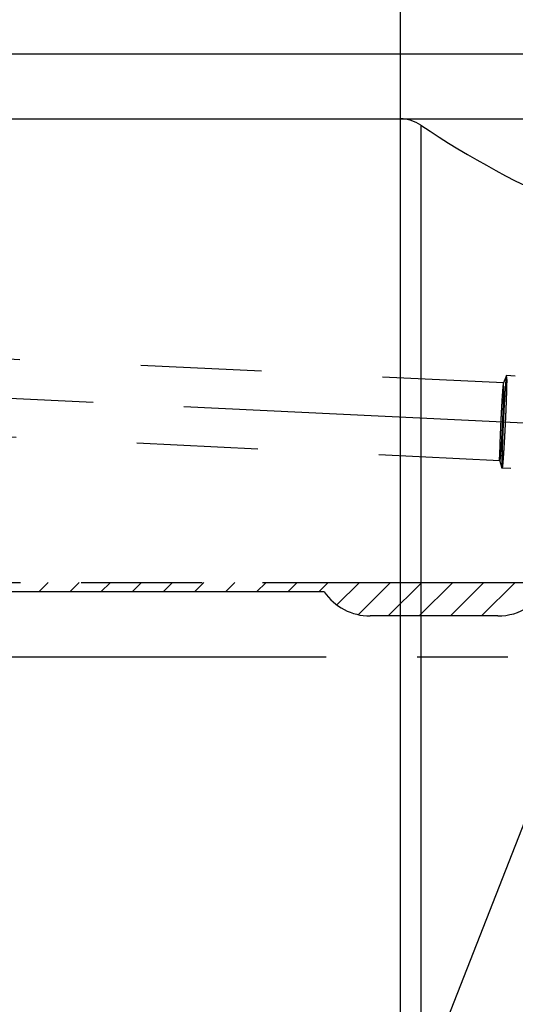
# Model space of a CAD drawing. Units: millimetres. Extents: x 0 to 594, y 0 to 420.
# Drawn here: x 384 to 398, y 223 to 249 of the extents above; entities that cross this region are included whole.
import ezdxf

# ---------------------------------------------------------------- set-up
doc = ezdxf.new("R2010")
doc.units = ezdxf.units.MM
doc.header["$LTSCALE"] = 32.67
for name, pattern in [('CENTER', [0.6, 0.375, -0.075, 0.075, -0.075]), ('HIDDEN', [0.2, 0.1, -0.1]), ('PHANTOM', [0.8, 0.45, -0.05, 0.1, -0.05, 0.1, -0.05])]:
    doc.linetypes.add(name, pattern=pattern)
doc.layers.get('0').update_dxf_attribs({"linetype": 'CONTINUOUS'})
for name, color, linetype in [('607095551-000-00-ED1_CL', 7, 'CONTINUOUS'), ('607095551-000_HL', 7, 'CONTINUOUS'), ('607095561-000_AXIS', 7, 'CONTINUOUS'), ('607095561-000_CL', 7, 'CONTINUOUS'), ('607095561-000_HL', 7, 'CONTINUOUS'), ('COLLECTION02', 7, 'CONTINUOUS'), ('DRW_SKE_ED1_FADE_IN', 7, 'CONTINUOUS')]:
    doc.layers.add(name, color=color, linetype=linetype)
doc.styles.get("Standard").update_dxf_attribs({"font": 'TXT.SHX', "width": 0.7})
doc.styles.add('TEXTSTYLE_3', font='gdt', dxfattribs={"width": 0.7})
doc.dimstyles.new('DIMSTYLE_1', dxfattribs={"dimtxt": 3.5, "dimasz": 3.5, "dimexe": 0.18, "dimexo": 0.0625, "dimgap": 0.09, "dimtad": 1, "dimdec": 3, "dimdsep": 46, "dimtxsty": 'STANDARD', "dimblk": '_FILLED', "dimblk1": '_FILLED', "dimblk2": '_FILLED', "dimcen": 0.09, "dimclrt": 2, "dimadec": 0, "dimazin": 0, "dimtp": 0.1, "dimtm": 0.1, "dimtfac": 1, "dimtdec": 3, "dimtofl": 0, "dimtmove": 0, "dimatfit": 3, "dimldrblk": '_FILLED', "dimfxl": 1, "dimtolj": 1, "dimarcsym": 0})
doc.dimstyles.new('DIMSTYLE_4', dxfattribs={"dimtxt": 3.5, "dimasz": 3.5, "dimexe": 0.18, "dimexo": 0.0625, "dimgap": 0.09, "dimtad": 1, "dimdec": 3, "dimdsep": 46, "dimtxsty": 'STANDARD', "dimblk": '_FILLED', "dimblk1": '_FILLED', "dimblk2": '_FILLED', "dimcen": 0.09, "dimclrt": 2, "dimadec": 0, "dimazin": 0, "dimtp": 0.15, "dimtm": 0.15, "dimtfac": 1, "dimtdec": 3, "dimtofl": 0, "dimtmove": 0, "dimatfit": 3, "dimldrblk": '_FILLED', "dimfxl": 1, "dimtolj": 1, "dimarcsym": 0})
doc.dimstyles.get("Standard").update_dxf_attribs({"dimtxt": 3.5, "dimasz": 3.5, "dimexe": 0.18, "dimexo": 0.0625, "dimgap": 0.09, "dimtad": 1, "dimdec": 3, "dimdsep": 46, "dimtxsty": 'STANDARD', "dimblk": '_FILLED', "dimblk1": '_FILLED', "dimblk2": '_FILLED', "dimcen": 0.09, "dimclrt": 2, "dimadec": 0, "dimazin": 0, "dimtol": 1, "dimtp": 0.005, "dimtm": 0.005, "dimtfac": 1, "dimtdec": 3, "dimtofl": 0, "dimtmove": 0, "dimatfit": 3, "dimldrblk": '_FILLED', "dimfxl": 1, "dimtolj": 1, "dimarcsym": 0})

# ---------------------------------------------------------------- blocks, each defined once
blk = doc.blocks.new('_FILLED')
at = {"color": 0, "linetype": 'BYBLOCK'}
blk.add_solid([(0, 0), (-1, 0.125), (-1, -0.125)], dxfattribs=at)
blk = doc.blocks.new('*D6')
at = {"color": 3, "linetype": 'CONTINUOUS'}
for p, q in [((314.41, 222.263), (314.41, 300.263)), ((404.41, 300.263), (404.41, 231.315)), ((314.41, 298.763), (359.41, 298.763)), ((404.41, 298.763), (359.41, 298.763))]:
    blk.add_line(p, q, dxfattribs=at)
at = {"color": 3, "linetype": 'CONTINUOUS', "xscale": 3.5, "yscale": 3.5, "zscale": 3.5, "rotation": 180}
blk.add_blockref('_FILLED', (314.41, 298.763), dxfattribs=at)
at = {"color": 3, "linetype": 'CONTINUOUS', "xscale": 3.5, "yscale": 3.5, "zscale": 3.5}
blk.add_blockref('_FILLED', (404.41, 298.763), dxfattribs=at)
at = {"color": 2, "linetype": 'CONTINUOUS', "insert": (359.41, 303.138), "char_height": 3.5, "width": 5.5, "attachment_point": 2, "line_spacing_factor": 0.9}
blk.add_mtext('90', dxfattribs=at)
blk = doc.blocks.new('*D8')
at = {"color": 3, "linetype": 'CONTINUOUS'}
for p, q in [((366.245, 248.513), (495.91, 248.513)), ((494.41, 248.513), (494.41, 222.263)), ((494.41, 196.013), (494.41, 222.263)), ((366.245, 196.013), (495.91, 196.013))]:
    blk.add_line(p, q, dxfattribs=at)
at = {"color": 3, "linetype": 'CONTINUOUS', "xscale": 3.5, "yscale": 3.5, "zscale": 3.5}
for p, rotation in [((494.41, 248.513), 90), ((494.41, 196.013), 270)]:
    blk.add_blockref('_FILLED', p, dxfattribs=dict(at, rotation=rotation))
at = {"color": 2, "linetype": 'CONTINUOUS', "insert": (490.035, 222.263), "char_height": 3.5, "width": 14.41667, "attachment_point": 2, "rotation": 90, "line_spacing_factor": 0.9, "style": 'TEXTSTYLE_3'}
blk.add_mtext('{\\Fgdt;n}\\FTXT.SHX;52.5', dxfattribs=at)
blk = doc.blocks.new('*D9')
at = {"color": 3, "linetype": 'CONTINUOUS'}
for p, q in [((384.21, 246.763), (485.91, 246.763)), ((484.41, 246.763), (484.41, 222.263)), ((484.41, 197.763), (484.41, 222.263)), ((384.211, 197.763), (485.91, 197.763))]:
    blk.add_line(p, q, dxfattribs=at)
at = {"color": 3, "linetype": 'CONTINUOUS', "xscale": 3.5, "yscale": 3.5, "zscale": 3.5}
for p, rotation in [((484.41, 246.763), 90), ((484.41, 197.763), 270)]:
    blk.add_blockref('_FILLED', p, dxfattribs=dict(at, rotation=rotation))
at = {"color": 2, "linetype": 'CONTINUOUS', "insert": (480.035, 222.263), "char_height": 3.5, "width": 10.16667, "attachment_point": 2, "rotation": 90, "line_spacing_factor": 0.9, "style": 'TEXTSTYLE_3'}
blk.add_mtext('{\\Fgdt;n}\\FTXT.SHX;49', dxfattribs=at)
blk = doc.blocks.new('*D10')
at = {"color": 3, "linetype": 'CONTINUOUS'}
for p, q in [((368.41, 246.57), (368.41, 280.263)), ((404.41, 187.314), (404.41, 280.263)), ((368.41, 278.763), (386.41, 278.763)), ((404.41, 278.763), (386.41, 278.763))]:
    blk.add_line(p, q, dxfattribs=at)
at = {"color": 3, "linetype": 'CONTINUOUS', "xscale": 3.5, "yscale": 3.5, "zscale": 3.5, "rotation": 180}
blk.add_blockref('_FILLED', (368.41, 278.763), dxfattribs=at)
at = {"color": 3, "linetype": 'CONTINUOUS', "xscale": 3.5, "yscale": 3.5, "zscale": 3.5}
blk.add_blockref('_FILLED', (404.41, 278.763), dxfattribs=at)
at = {"color": 2, "linetype": 'CONTINUOUS', "insert": (386.41, 283.138), "char_height": 3.5, "width": 5.25, "attachment_point": 2, "line_spacing_factor": 0.9}
blk.add_mtext('36', dxfattribs=at)
blk = doc.blocks.new('*D12')
at = {"color": 3, "linetype": 'CONTINUOUS'}
for p, q in [((394.41, 270.263), (394.41, 239.046)), ((404.41, 270.263), (404.41, 229.384)), ((394.41, 268.763), (399.41, 268.763)), ((404.41, 268.763), (399.41, 268.763))]:
    blk.add_line(p, q, dxfattribs=at)
at = {"color": 3, "linetype": 'CONTINUOUS', "xscale": 3.5, "yscale": 3.5, "zscale": 3.5, "rotation": 180}
blk.add_blockref('_FILLED', (394.41, 268.763), dxfattribs=at)
at = {"color": 3, "linetype": 'CONTINUOUS', "xscale": 3.5, "yscale": 3.5, "zscale": 3.5}
blk.add_blockref('_FILLED', (404.41, 268.763), dxfattribs=at)
at = {"color": 2, "linetype": 'CONTINUOUS', "insert": (399.41, 273.138), "char_height": 3.5, "width": 4.75, "attachment_point": 2, "line_spacing_factor": 0.9}
blk.add_mtext('10', dxfattribs=at)

msp = doc.modelspace()

# ---------------------------------------------------------------- linework, layer by layer
at = {"layer": '607095551-000_HL', "color": 6, "linetype": 'HIDDEN'}
for p, q in [((384.6524, 234.0131), (384.9074, 234.2681)), ((385.4925, 234.0131), (385.7475, 234.2681)), ((386.3325, 234.0131), (386.5875, 234.2681)), ((387.1725, 234.0131), (387.4275, 234.2681)), ((388.0126, 234.0131), (388.2676, 234.2681)), ((388.8526, 234.0131), (389.1076, 234.2681)), ((389.6927, 234.0131), (389.9477, 234.2681)), ((390.5327, 234.0131), (390.7877, 234.2681)), ((391.3728, 234.0131), (391.6278, 234.2681)), ((392.2128, 234.0131), (392.4678, 234.2681)), ((392.7002, 233.6604), (393.3078, 234.2681)), ((393.2781, 233.3983), (394.1479, 234.2681)), ((394.0829, 233.3631), (394.9879, 234.2681)), ((394.923, 233.3631), (395.828, 234.2681)), ((395.763, 233.3631), (396.668, 234.2681)), ((396.6031, 233.3631), (397.5081, 234.2681))]:
    msp.add_line(p, q, dxfattribs=at)
at = {"layer": '607095561-000_AXIS', "color": 3, "linetype": 'CENTER'}
msp.add_line((349.4136, 240.8832), (406.506, 238.1498), dxfattribs=at)
at = {"layer": '607095561-000_CL', "color": 7, "linetype": 'CONTINUOUS'}
msp.add_line((375.8102, 246.7631), (394.4102, 246.7631), dxfattribs=at)
at = {"layer": '607095561-000_CL', "color": 9, "linetype": 'CONTINUOUS'}
for p, q in [((394.4102, 246.7631), (394.4102, 197.7631)), ((394.967, 246.5937), (394.967, 197.9325))]:
    msp.add_line(p, q, dxfattribs=at)
at = {"layer": '607095561-000_CL', "color": 7, "linetype": 'CONTINUOUS'}
for centre, radius, start, end in [((394.4102, 245.7631), 1, 56.16026, 90), ((408.8888, 267.3586), 25, 236.16026, 257.83557)]:
    msp.add_arc(centre, radius, start, end, dxfattribs=at)
at = {"layer": '607095561-000_HL', "color": 6, "linetype": 'HIDDEN'}
for p, q in [((397.1945, 239.6468), (353.3693, 241.745)), ((397.2751, 239.841), (397.1932, 239.645)), ((404.0367, 239.5194), (397.2768, 239.8431)), ((397.0941, 237.5492), (353.3693, 239.6426)), ((397.1558, 237.3481), (397.0929, 237.551)), ((403.9171, 237.0223), (397.1572, 237.3459))]:
    msp.add_line(p, q, dxfattribs=at)
for points, knots in [([(397.2751, 239.841), (397.2746, 239.8397), (397.2736, 239.8363), (397.2715, 239.8266), (397.2689, 239.8091), (397.2655, 239.7818), (397.2618, 239.7464), (397.2577, 239.7029), (397.2534, 239.6518), (397.2488, 239.5933), (397.242, 239.502), (397.2333, 239.3729), (397.2227, 239.2028), (397.212, 239.0158), (397.2013, 238.8171), (397.1911, 238.6123), (397.1786, 238.3433), (397.1659, 238.0335), (397.1565, 237.7498), (397.1525, 237.5638), (397.1516, 237.4875), (397.1516, 237.4541)], [0, 0, 0, 0, 0.0017861, 0.004453, 0.0124442, 0.0239497, 0.0388982, 0.0571895, 0.0786987, 0.103278, 0.1307578, 0.1936404, 0.2656094, 0.3446753, 0.4286516, 0.5152156, 0.6019731, 0.7665302, 0.9042451, 0.9581478, 1, 1, 1, 1]), ([(397.2824, 239.7349), (397.2824, 239.7007), (397.2815, 239.6222), (397.2773, 239.4308), (397.2699, 239.208), (397.2601, 238.9604), (397.2513, 238.755), (397.2414, 238.545), (397.2309, 238.3364), (397.22, 238.1353), (397.209, 237.9475), (397.1998, 237.8018), (397.1926, 237.6959), (397.1875, 237.6258), (397.1827, 237.5627), (397.1782, 237.5072), (397.1739, 237.4594), (397.1699, 237.4199), (397.1668, 237.3923), (397.1644, 237.3745), (397.1628, 237.3644), (397.1614, 237.3567), (397.1599, 237.3509), (397.1589, 237.3477), (397.1578, 237.3459), (397.1572, 237.3459)], [0, 0, 0, 0, 0.0428633, 0.0982665, 0.2399891, 0.3222183, 0.4089257, 0.4976068, 0.5857, 0.6706608, 0.7500351, 0.8215309, 0.8536688, 0.8830844, 0.9095652, 0.9329204, 0.9529818, 0.969606, 0.9826754, 0.9878485, 0.9921023, 0.9954322, 0.9978377, 0.9993314, 1, 1, 1, 1]), ([(397.2768, 239.8431), (397.2765, 239.8431), (397.2757, 239.8423), (397.2754, 239.8415), (397.2751, 239.841)], [0, 0, 0, 0, 0.3462646, 1, 1, 1, 1]), ([(397.2824, 239.7349), (397.2824, 239.7432), (397.2824, 239.7588), (397.2821, 239.7806), (397.2817, 239.7992), (397.2811, 239.8145), (397.2804, 239.8263), (397.2795, 239.8352), (397.2786, 239.8399), (397.2775, 239.843), (397.2768, 239.8431)], [0, 0, 0, 0, 0.2298061, 0.4303805, 0.6011504, 0.7417023, 0.8517138, 0.931012, 0.9797588, 1, 1, 1, 1]), ([(397.1932, 239.645), (397.192, 239.6423), (397.1904, 239.634), (397.1878, 239.6183), (397.1851, 239.5953), (397.1819, 239.5656), (397.1785, 239.5291), (397.1733, 239.4678), (397.1665, 239.3767), (397.158, 239.2518), (397.1491, 239.1089), (397.1401, 238.9518), (397.1312, 238.785), (397.1226, 238.6129), (397.1121, 238.387), (397.1014, 238.1268), (397.0935, 237.8884), (397.0901, 237.7322), (397.0894, 237.6681), (397.0894, 237.6401)], [0, 0, 0, 0, 0.0044488, 0.01244, 0.0239457, 0.0388942, 0.0571855, 0.0786949, 0.1307541, 0.1936369, 0.2656063, 0.3446725, 0.4286491, 0.5152135, 0.6019714, 0.7665292, 0.9042447, 0.9581476, 1, 1, 1, 1]), ([(397.1993, 239.5559), (397.1993, 239.5271), (397.1985, 239.4613), (397.195, 239.3005), (397.1887, 239.1134), (397.1805, 238.9053), (397.1731, 238.7328), (397.1648, 238.5564), (397.156, 238.3812), (397.1468, 238.2123), (397.1376, 238.0545), (397.1298, 237.9321), (397.1238, 237.8431), (397.1196, 237.7843), (397.1155, 237.7313), (397.1117, 237.6846), (397.1081, 237.6445), (397.1048, 237.6114), (397.1021, 237.5881), (397.1001, 237.5732), (397.0988, 237.5647), (397.0976, 237.5582), (397.0964, 237.5534), (397.0955, 237.5507), (397.0946, 237.5491), (397.0941, 237.5492)], [0, 0, 0, 0, 0.0428633, 0.0982665, 0.2399891, 0.3222183, 0.4089257, 0.4976068, 0.5857, 0.6706608, 0.7500351, 0.8215309, 0.8536688, 0.8830844, 0.9095652, 0.9329203, 0.9529818, 0.969606, 0.9826754, 0.9878485, 0.9921023, 0.9954321, 0.9978377, 0.9993314, 1, 1, 1, 1]), ([(397.1945, 239.6468), (397.1944, 239.6468), (397.1937, 239.6465), (397.1934, 239.6456), (397.1932, 239.645)], [0, 0, 0, 0, 0.1506396, 1, 1, 1, 1]), ([(397.1993, 239.5559), (397.1993, 239.5629), (397.1992, 239.576), (397.199, 239.5943), (397.1987, 239.6099), (397.1982, 239.6228), (397.1976, 239.6327), (397.1968, 239.6402), (397.1961, 239.6441), (397.1952, 239.6467), (397.1945, 239.6468)], [0, 0, 0, 0, 0.2298045, 0.4303806, 0.6011506, 0.7417016, 0.8517137, 0.9310117, 0.9797582, 1, 1, 1, 1]), ([(397.0929, 237.551), (397.0925, 237.5523), (397.0919, 237.5556), (397.0909, 237.5649), (397.0901, 237.5818), (397.0895, 237.6082), (397.0894, 237.6286), (397.0894, 237.6401)], [0, 0, 0, 0, 0.0442938, 0.1117578, 0.3164817, 0.6132937, 1, 1, 1, 1]), ([(397.0941, 237.5492), (397.094, 237.5492), (397.0933, 237.5495), (397.0931, 237.5504), (397.0929, 237.551)], [0, 0, 0, 0, 0.1506157, 1, 1, 1, 1]), ([(397.1558, 237.3481), (397.1553, 237.3496), (397.1546, 237.3535), (397.1534, 237.3647), (397.1524, 237.3848), (397.1517, 237.4162), (397.1516, 237.4404), (397.1516, 237.4541)], [0, 0, 0, 0, 0.0442939, 0.111758, 0.316482, 0.6132936, 1, 1, 1, 1]), ([(397.1572, 237.3459), (397.1569, 237.3459), (397.1562, 237.3467), (397.156, 237.3476), (397.1558, 237.3481)], [0, 0, 0, 0, 0.346231, 1, 1, 1, 1])]:
    msp.add_open_spline(points, degree=3, knots=knots, dxfattribs=at)
at = {"layer": 'COLLECTION02', "color": 6, "linetype": 'CENTER'}
msp.add_line((360.5602, 232.2631), (404.4102, 232.2631), dxfattribs=at)
at = {"layer": 'DRW_SKE_ED1_FADE_IN', "color": 6, "linetype": 'PHANTOM'}
for p, q in [((364.5602, 234.2681), (398.4102, 234.2681)), ((392.3602, 234.0131), (370.5602, 234.0131)), ((397.0443, 233.3631), (393.5961, 233.3631))]:
    msp.add_line(p, q, dxfattribs=at)
for centre, start, end in [((397.0443, 234.8631), 270, 335.5856), ((393.5961, 234.8631), 214.51811, 270)]:
    msp.add_arc(centre, 1.5, start, end, dxfattribs=at)

# ---------------------------------------------------------------- dimensions: what is measured, and where the dimension line sits
at = {"color": 3, "linetype": 'CONTINUOUS'}
for base, p1, p2, picture, middle in [((314.4102, 298.7631), (404.4102, 231.3146), (314.4102, 222.2631), '*D6', (356.6602, 301.3881)), ((368.4102, 278.7631), (404.4102, 187.3145), (368.4102, 246.57), '*D10', (383.7852, 281.3881))]:
    dim = msp.add_linear_dim(base=base, p1=p1, p2=p2, angle=180, dimstyle='DIMSTYLE_4', dxfattribs=at)
    dim.commit()
    dim.dimension.update_dxf_attribs({"geometry": picture, "text_midpoint": middle, "dimtype": 160})
dim = msp.add_linear_dim(base=(404.4102, 268.7631), p1=(394.4102, 239.0462), p2=(404.4102, 229.3837), dimstyle='DIMSTYLE_1', dxfattribs=at)
dim.commit()
dim.dimension.update_dxf_attribs({"geometry": '*D12', "text_midpoint": (397.0352, 271.3881), "dimtype": 160})
for base, p1, p2, picture, middle in [((494.4102, 248.5131), (366.2451, 196.0131), (366.2451, 248.5131), '*D8', (493.4001, 219.0409)), ((484.4102, 246.7631), (384.2112, 197.7631), (384.2098, 246.7631), '*D9', (482.924, 219.9908))]:
    dim = msp.add_linear_dim(base=base, p1=p1, p2=p2, angle=90, text='%%c<>', dimstyle='DIMSTYLE_4', dxfattribs=at)
    dim.commit()
    dim.dimension.update_dxf_attribs({"geometry": picture, "text_midpoint": middle, "dimtype": 160})

# ---------------------------------------------------------------- leaders
at = {"layer": '607095551-000-00-ED1_CL', "color": 3, "linetype": 'CONTINUOUS'}
msp.add_leader([(401.3158, 236.8965), (379.6154, 181.4666)], dimstyle='STANDARD', override={"dimtad": 0, "dimldrblk": 'DOT'}, dxfattribs=at)

doc.saveas('drawing.dxf')
